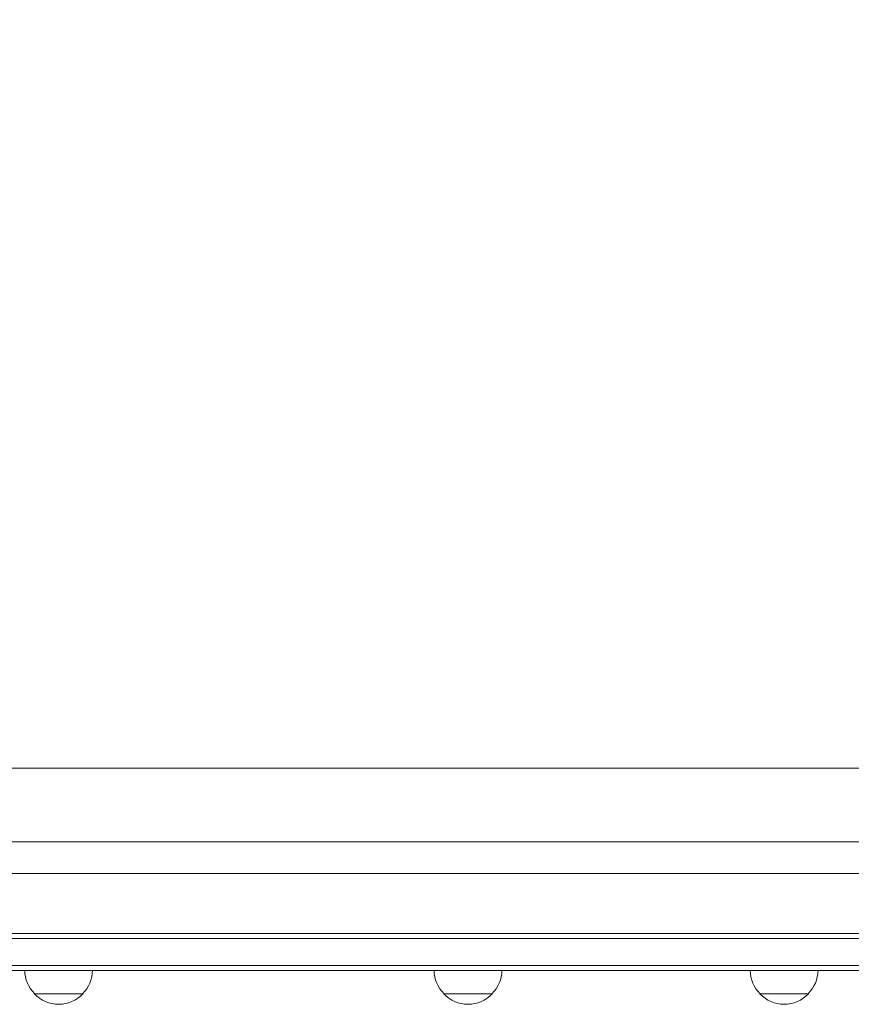
# Model space of a CAD drawing. Units: millimetres. Extents: x -7500 to 5677, y -3747 to 3984.
# Drawn here: x 910 to 1339, y -36 to 471 of the extents above; entities that cross this region are included whole.
import ezdxf

# ---------------------------------------------------------------- set-up
doc = ezdxf.new("R2010")
doc.units = ezdxf.units.MM
doc.header["$LTSCALE"] = 20
doc.linetypes.add('HIDDEN', pattern=[9.525, 6.35, -3.175])
doc.layers.add('2d', color=230, linetype='Continuous')
doc.layers.add('EN-Free_Space_Hatch', color=10, linetype='HIDDEN')

msp = doc.modelspace()

# ---------------------------------------------------------------- hatches: boundary and pattern name
at = {"layer": 'EN-Free_Space_Hatch'}
h = msp.add_hatch(dxfattribs=at)
h.set_pattern_fill('ANSI31', color=256, scale=100)
h.set_pattern_definition([(333, (2873.44, 2765.1), (144.142, 282.895), [])])
edge = h.paths.add_edge_path()
edge.add_line((2873.44, 2765.09), (3070.35, 2159.03))
edge.add_line((3070.35, 2159.03), (3585.89, 2533.59))
edge.add_arc((4173.68, 1724.58), 1000, 36, 126, ccw=False)
edge.add_arc((4173.68, 1724.58), 1000, -54, 36, ccw=False)
edge.add_line((4761.46, 915.56), (3750.19, 180.83))
edge.add_arc((3162.41, 989.85), 1000, 225.33032, 306, ccw=False)
edge.add_arc((2308.65, 1267.25), 1000, 198, 278.66968, ccw=False)
edge.add_line((1357.59, 958.23), (971.32, 2147.05))
edge.add_arc((1922.38, 2456.07), 1000, 108, 198, ccw=False)
edge.add_arc((1922.38, 2456.07), 1000, 18, 108, ccw=False)

# ---------------------------------------------------------------- linework, layer by layer
at = {"layer": '2d', "lineweight": 0}
for p, q in [((1460.02, 85.25, 709.09), (139.12, 85.25, 709.09)), ((1660.88, 47.25, 709.09), (139.12, 47.25, 709.09)), ((1664.76, 31, 709.09), (135.33, 31, 709.09)), ((1746.06, -2.5, 709.09), (52.94, -2.5, 709.09)), ((1746, 0, 709.09), (53, 0, 709.09)), ((1748.58, -16.5, 709.09), (50.8, -16.5, 709.09)), ((50.8, -19, 709.09), (1749.2, -19, 709.09)), ((942.92, -31, 709.09), (917.92, -31, 709.09)), ((1154.17, -31, 709.09), (1129.17, -31, 709.09)), ((1317.31, -31, 709.09), (1292.31, -31, 709.09))]:
    msp.add_line(p, q, dxfattribs=at)
for centre, start, end in [((929.92, -18.81, 709.09), 180.6413, 225.8135), ((930.92, -18.81, 709.09), 314.1865, 359.3587), ((1141.16, -18.81, 709.09), 180.6413, 225.8135), ((1142.17, -18.81, 709.09), 314.1865, 359.3587), ((1304.3, -18.81, 709.09), 180.6413, 225.8135), ((1305.31, -18.81, 709.09), 314.1865, 359.3587), ((930.42, -19.48, 709.09), 222.6679, 317.3321), ((1141.67, -19.48, 709.09), 222.6679, 317.3321), ((1304.81, -19.48, 709.09), 222.6679, 317.3321)]:
    msp.add_arc(centre, 17, start, end, dxfattribs=at)

doc.saveas('drawing.dxf')
